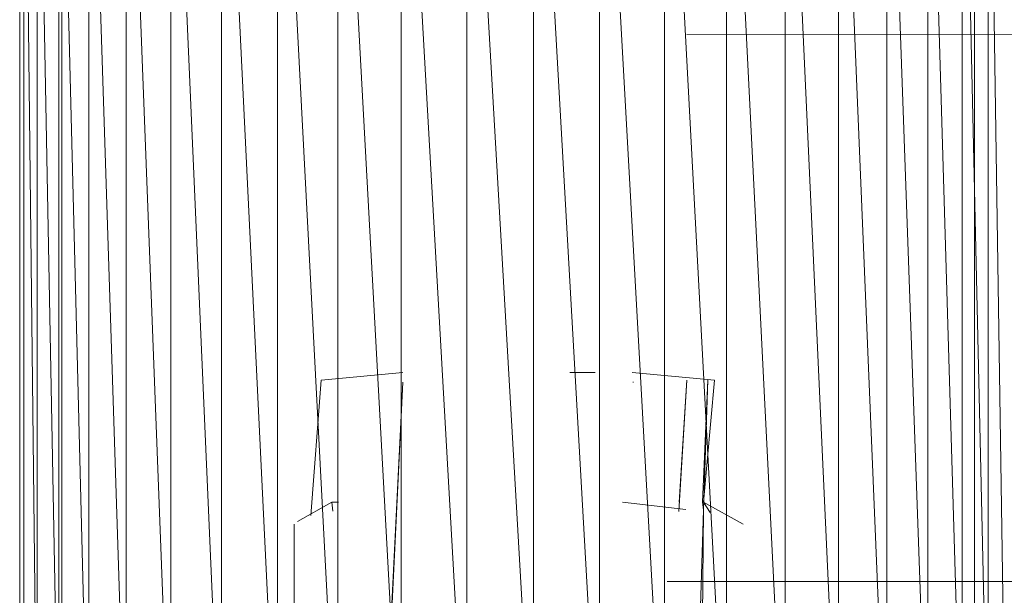
# Model space of a CAD drawing. Units: inches. Extents: x -1143 to 5577, y -1871 to 2881.
# Drawn here: x 442 to 501, y 472 to 507 of the extents above; entities that cross this region are included whole.
import ezdxf

# ---------------------------------------------------------------- set-up
doc = ezdxf.new("R2010")
doc.units = ezdxf.units.IN
doc.header["$MEASUREMENT"] = 0

msp = doc.modelspace()

# ---------------------------------------------------------------- linework, layer by layer
at = {"lineweight": 9}
for p, q in [((441.67, 529.444), (441.67, 459.444)), ((441.926, 529.444), (442.728, 459.444)), ((441.926, 529.444), (441.926, 459.444)), ((442.728, 529.444), (444.03, 459.444)), ((442.728, 529.444), (442.728, 459.444)), ((444.03, 529.444), (445.833, 459.444)), ((444.03, 529.444), (444.03, 459.444)), ((444.205, 529.444), (444.205, 459.444)), ((445.833, 529.444), (448.077, 459.444)), ((445.833, 529.444), (445.833, 459.444)), ((448.077, 529.444), (450.774, 459.444)), ((448.077, 529.444), (448.077, 459.444)), ((450.774, 529.444), (453.821, 459.444)), ((450.774, 529.444), (450.774, 459.444)), ((453.821, 529.444), (457.192, 459.444)), ((453.821, 529.444), (453.821, 459.444)), ((457.192, 529.444), (460.832, 459.444)), ((457.192, 529.444), (457.192, 459.444)), ((460.832, 529.444), (464.634, 459.444)), ((460.832, 529.444), (460.832, 459.444)), ((464.634, 529.444), (468.599, 459.444)), ((464.634, 529.444), (464.634, 459.444)), ((468.599, 529.444), (472.61, 459.444)), ((468.599, 529.444), (468.599, 459.444)), ((472.61, 529.444), (476.587, 459.444)), ((472.61, 529.444), (472.61, 459.444)), ((476.587, 529.444), (480.493, 459.444)), ((476.587, 529.444), (476.587, 459.444)), ((480.493, 529.444), (484.226, 459.444)), ((480.493, 529.444), (480.493, 459.444)), ((484.226, 529.444), (487.76, 459.444)), ((484.226, 529.444), (484.226, 459.444)), ((487.76, 529.444), (490.981, 459.444)), ((487.76, 529.444), (487.76, 459.444)), ((490.981, 529.444), (493.876, 459.444)), ((490.981, 529.444), (490.981, 459.444)), ((493.876, 529.444), (496.353, 459.444)), ((493.876, 529.444), (493.876, 459.444)), ((496.353, 529.444), (498.411, 459.444)), ((496.353, 529.444), (496.353, 459.444)), ((498.411, 529.444), (499.992, 459.444)), ((498.411, 529.444), (498.411, 459.444)), ((499.167, 529.444), (499.167, 459.444)), ((499.992, 529.444), (499.992, 459.444)), ((499.992, 529.444), (501.062, 459.444)), ((532.432, 505.941), (481.842, 505.896)), ((459.204, 476.927), (459.832, 485.07)), ((464.75, 485.544), (459.832, 485.07)), ((476.319, 485.544), (474.796, 485.544)), ((478.54, 485.544), (483.505, 485.07)), ((481.354, 477.158), (481.842, 485.07)), ((481.377, 477.724), (481.842, 485.07)), ((482.784, 477.724), (483.098, 485.07)), ((482.854, 477.261), (483.098, 485.07)), ((482.854, 477.724), (483.505, 485.07)), ((464.738, 484.944), (463.739, 464.944)), ((464.738, 484.944), (463.762, 464.944)), ((478.598, 484.944), (478.621, 484.944)), ((458.402, 476.552), (460.471, 477.724)), ((460.518, 477.187), (460.471, 477.724)), ((460.471, 477.724), (460.867, 477.724)), ((481.784, 477.288), (477.959, 477.724)), ((482.854, 477.261), (482.784, 477.724)), ((485.226, 476.396), (482.854, 477.724)), ((483.249, 477.097), (482.854, 477.724)), ((482.493, 466.444), (482.854, 477.261)), ((482.854, 477.261), (482.726, 466.9)), ((458.192, 476.393), (458.192, 467.775)), ((532.978, 472.946), (480.656, 472.944))]:
    msp.add_line(p, q, dxfattribs=at)

doc.saveas('drawing.dxf')
